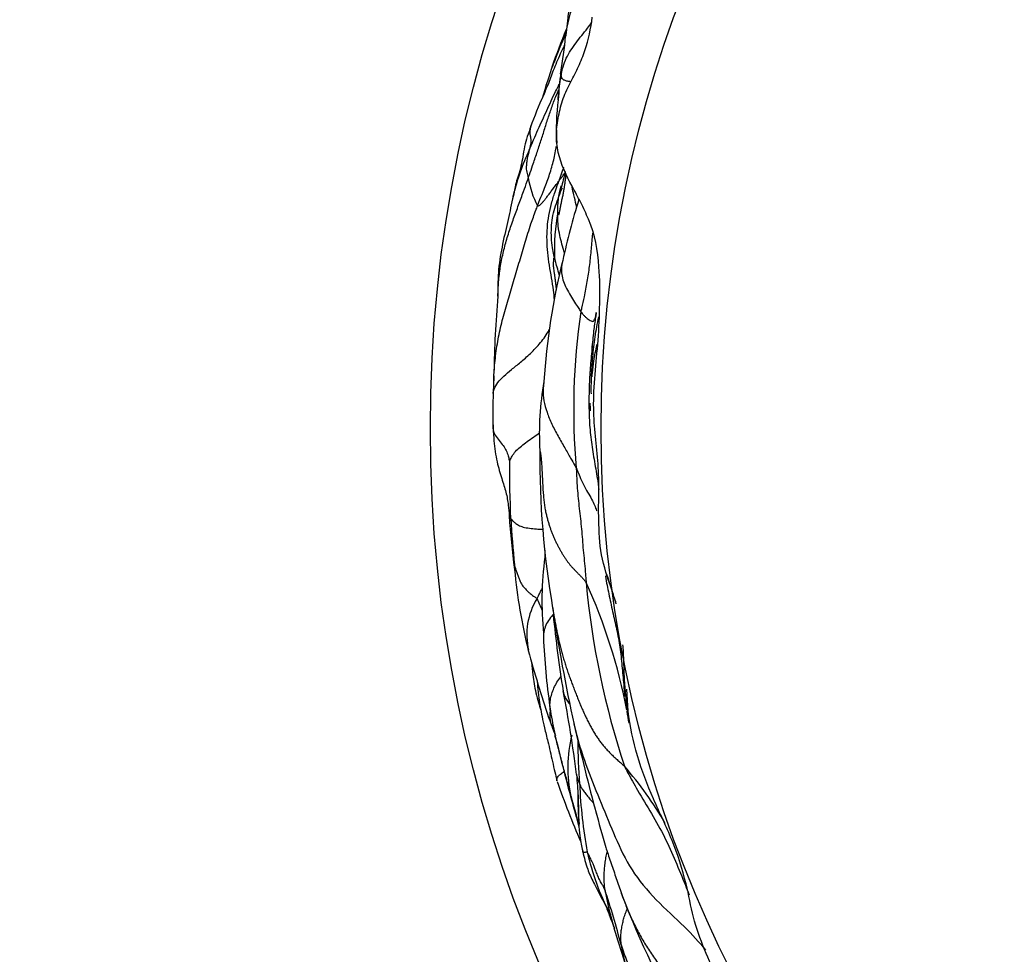
# Model space of a CAD drawing. Units: millimetres. Extents: x 0 to 835, y 0 to 1165.
# Drawn here: x 301 to 311, y 715 to 725 of the extents above; entities that cross this region are included whole.
import ezdxf
from ezdxf import colors
from ezdxf.entities.mleader import LeaderData, LeaderLine
from ezdxf.math import Vec2, Vec3

# ---------------------------------------------------------------- set-up
doc = ezdxf.new("R2010")
doc.units = ezdxf.units.MM
doc.layers.add('DV4_Défaut', color=7, linetype='Continuous')
doc.layers.add('Défaut', color=7, linetype='Continuous')

# ---------------------------------------------------------------- blocks, each defined once
blk = doc.blocks.new('_DOT')
at = {"color": 0}
blk.add_line((0, 0), (-1, 0), dxfattribs=at)
at = {"color": 0, "const_width": 0.333}
blk.add_lwpolyline([(-0.1665, 0, 1), (0.1665, 0, 1)], format="xyb", close=True, dxfattribs=at)
blk = doc.blocks.new('SE3')
at = {"layer": 'DV4_Défaut', "color": 7, "linetype": 'Continuous'}
for p, q in [((307.016, 721.096), (307.015, 721.083)), ((307.402, 717.605), (307.388, 717.832)), ((307.326, 715.756), (307.344, 715.705))]:
    blk.add_line(p, q, dxfattribs=at)
for radius in [14, 12.25]:
    blk.add_circle((319.374, 720.503), radius, dxfattribs=at)
for centre, radius, start, end in [((308.262, 724.318), 1.52, 144.2467, 172.1282), ((317.041, 720.478), 11.069, 158.1711, 160.3039), ((310.887, 722.69), 4.526, 155.6895, 160.0151), ((302.09, 724.971), 4.692, 349.9557, 354.5418), ((312.227, 722.264), 5.933, 160.5749, 164.1365), ((310.887, 722.69), 4.526, 160.0151, 160.41), ((313.296, 723.385), 6.63, 173.3503, 175.7795), ((312.739, 721.171), 6.787, 155.761, 158.7272), ((308.887, 723.581), 2.222, 172.4616, 183.9447), ((308.597, 722.321), 2.441, 154.8118, 166.5092), ((305.14, 724.228), 1.954, 322.693, 325.9247), ((307.311, 723.221), 0.945, 189.098, 207.4085), ((308.597, 722.321), 2.441, 166.5092, 166.9998), ((313.119, 720.874), 6.529, 162.3844, 168.0546), ((308.718, 722.34), 2.073, 169.4271, 182.2926), ((313.494, 720.536), 6.971, 165.9748, 176.3188), ((317.282, 720.906), 11.257, 175.1465, 179.1512), ((313.704, 720.7), 6.861, 171.6369, 185.0583), ((316.223, 720.758), 9.211, 176.2296, 176.47), ((317.282, 720.906), 11.257, 179.3119, 179.5563), ((305.159, 720.977), 0.867, 352.4417, 1.0695), ((309.692, 720.442), 3.201, 170.2547, 182.9388), ((309.81, 720.678), 3.796, 177.2222, 181.8925), ((292.354, 720.334), 14.665, 1.3703, 1.6756), ((315.6, 720.211), 9.105, 179.5815, 189.7843), ((314.137, 720.021), 7.952, 178.9441, 183.1728), ((315.625, 720.273), 9.467, 184.0272, 187.3665), ((321.071, 720.539), 14.904, 183.6879, 185.522), ((308.7, 719.252), 2.153, 179.8793, 181.7821), ((306.44, 719.084), 0.205, 174.2106, 186.3355), ((309.718, 718.739), 3.201, 172.0024, 186.0809), ((312.184, 719.641), 5.976, 185.5926, 193.6815), ((315.347, 719.689), 8.411, 185.2136, 198.3593), ((301.618, 716.498), 5.877, 10.9557, 24.3913), ((307.051, 718.392), 0.689, 147.8352, 193.6916), ((302.379, 716.901), 4.492, 22.6902, 24.4361), ((323.862, 721.207), 17.421, 188.3935, 192.3862), ((320.282, 719.976), 13.719, 185.7752, 189.0766), ((313.911, 718.685), 7.385, 182.8574, 188.4106), ((318.469, 721.539), 12.537, 195.3148, 198.5974), ((294.644, 715.439), 12.322, 7.0767, 11.1116), ((312.206, 719.04), 5.875, 194.0264, 194.187), ((312.256, 718.559), 5.731, 189.5902, 192.071), ((301.618, 716.498), 5.877, 9.65, 10.8543), ((311.991, 719.622), 5.792, 201.0642, 201.4078), ((311.179, 719.081), 4.842, 198.5405, 199.6122), ((334.39, 723.861), 28.275, 193.0499, 194.9984), ((311.25, 719.145), 4.931, 200.0373, 201.2847), ((324.396, 721.539), 18.23, 193.2924, 195.5834), ((308.154, 717.025), 1.371, 165.8661, 192.4422), ((312.22, 717.312), 5.335, 180.0634, 184.8787), ((304.509, 714.561), 3.781, 30.0454, 40.9655), ((313.867, 719.332), 7.597, 198.7867, 203.7986), ((311.766, 717.042), 4.865, 182.1614, 190.4274), ((304.233, 715.861), 2.724, 12.2796, 18.5892), ((310.921, 717.728), 4.225, 193.6734, 194.8974), ((309.417, 716.727), 2.532, 179.2374, 186.3818), ((303.409, 715.556), 3.595, 13.8235, 17.5693), ((328.031, 722.142), 21.687, 194.8387, 195.8829), ((309.688, 716.791), 2.779, 193.1038, 206.8481), ((297.894, 712.734), 9.755, 14.7097, 18.1671), ((309.773, 716.203), 2.645, 189.2977, 198.1823), ((316.542, 719.265), 9.863, 201.155, 209.8045), ((247.767, 696.633), 62.376, 17.15685, 17.48886), ((309.726, 715.954), 2.509, 197.2261, 209.4462), ((308.8, 715.433), 1.487, 188.5574, 195.5794)]:
    blk.add_arc(centre, radius, start, end, dxfattribs=at)
for points, knots in [([(306.822, 724.906), (306.819, 724.895), (306.814, 724.876), (306.802, 724.836), (306.79, 724.781), (306.783, 724.715), (306.775, 724.645), (306.769, 724.585), (306.764, 724.547), (306.761, 724.525)], [0, 0, 0, 0, 0.088153, 0.174526, 0.30752, 0.53535, 0.698136, 0.85162, 1, 1, 1, 1]), ([(306.714, 724.118), (306.716, 724.126), (306.721, 724.157), (306.734, 724.22), (306.765, 724.301), (306.813, 724.381), (306.868, 724.458), (306.925, 724.532), (306.981, 724.601), (307.016, 724.647), (307.03, 724.668)], [0, 0, 0, 0, 0.036714, 0.146856, 0.293711, 0.440567, 0.587422, 0.734278, 0.881133, 1, 1, 1, 1]), ([(306.815, 724.058), (306.84, 724.11), (306.868, 724.162), (306.918, 724.268), (306.939, 724.323), (306.995, 724.489), (307.018, 724.604), (307.034, 724.719)], [0, 0, 0, 0, 0.25, 0.25, 0.5, 0.5, 1, 1, 1, 1]), ([(306.558, 723.975), (306.563, 723.986), (306.577, 724.019), (306.601, 724.08), (306.629, 724.157), (306.661, 724.238), (306.699, 724.326), (306.73, 724.39), (306.748, 724.426), (306.752, 724.434)], [0, 0, 0, 0, 0.094335, 0.265733, 0.437131, 0.608529, 0.779927, 0.951324, 1, 1, 1, 1]), ([(306.714, 724.118), (306.714, 724.119), (306.713, 724.124), (306.71, 724.133), (306.709, 724.142), (306.71, 724.148), (306.71, 724.15)], [0, 0, 0, 0, 0.106094, 0.424378, 0.848755, 1, 1, 1, 1]), ([(306.388, 723.36), (306.392, 723.369), (306.407, 723.403), (306.436, 723.472), (306.477, 723.566), (306.522, 723.665), (306.568, 723.763), (306.612, 723.861), (306.654, 723.951), (306.683, 724.009), (306.696, 724.035)], [0, 0, 0, 0, 0.036702, 0.146807, 0.293614, 0.440421, 0.587227, 0.734034, 0.880841, 1, 1, 1, 1]), ([(306.995, 722.648), (306.97, 722.706), (306.944, 722.764), (306.887, 722.876), (306.857, 722.931), (306.767, 723.098), (306.713, 723.211), (306.672, 723.394), (306.665, 723.458), (306.667, 723.583), (306.676, 723.645), (306.7, 723.767), (306.715, 723.829), (306.758, 723.946), (306.787, 724.002), (306.815, 724.058)], [0, 0, 0, 0, 0.125, 0.125, 0.25, 0.25, 0.5, 0.5, 0.625, 0.625, 0.75, 0.75, 0.875, 0.875, 1, 1, 1, 1]), ([(306.685, 723.892), (306.687, 723.924), (306.693, 723.989), (306.705, 724.064), (306.712, 724.107), (306.714, 724.118)], [0, 0, 0, 0, 0.417649, 0.854412, 1, 1, 1, 1]), ([(306.815, 724.058), (306.814, 724.058), (306.81, 724.058), (306.801, 724.059), (306.787, 724.061), (306.771, 724.064), (306.756, 724.07), (306.743, 724.075), (306.735, 724.08), (306.726, 724.086), (306.722, 724.092), (306.72, 724.1), (306.718, 724.108), (306.716, 724.114), (306.715, 724.118), (306.714, 724.118)], [0, 0, 0, 0, 0.019593, 0.087993, 0.179194, 0.270395, 0.361595, 0.452796, 0.543997, 0.635197, 0.726398, 0.817599, 0.908799, 0.9772, 1, 1, 1, 1]), ([(306.378, 723.072), (306.382, 723.083), (306.397, 723.125), (306.426, 723.211), (306.466, 723.328), (306.508, 723.453), (306.547, 723.577), (306.585, 723.7), (306.626, 723.82), (306.661, 723.91), (306.683, 723.959), (306.688, 723.971)], [0, 0, 0, 0, 0.034277, 0.137108, 0.274216, 0.411325, 0.548433, 0.685541, 0.822649, 0.959757, 1, 1, 1, 1]), ([(306.415, 723.633), (306.387, 723.553), (306.335, 723.41), (306.313, 723.2), (306.248, 723.024), (306.235, 722.94), (306.225, 722.89)], [0, 0, 0, 0, 0.207083, 0.44026, 0.703073, 1, 1, 1, 1]), ([(306.415, 723.634), (306.41, 723.621), (306.401, 723.596), (306.393, 723.559), (306.394, 723.521), (306.402, 723.482), (306.405, 723.447), (306.402, 723.416), (306.396, 723.39), (306.391, 723.372), (306.389, 723.362), (306.388, 723.36)], [0, 0, 0, 0, 0.125, 0.25, 0.375, 0.5, 0.625, 0.75, 0.875, 0.96875, 1, 1, 1, 1]), ([(306.388, 723.36), (306.388, 723.358), (306.386, 723.35), (306.382, 723.333), (306.377, 723.311), (306.371, 723.287), (306.365, 723.263), (306.361, 723.238), (306.36, 723.212), (306.357, 723.188), (306.356, 723.161), (306.363, 723.132), (306.37, 723.105), (306.375, 723.084), (306.378, 723.074), (306.378, 723.072)], [0, 0, 0, 0, 0.022727, 0.090909, 0.181818, 0.272727, 0.363636, 0.454545, 0.545455, 0.636364, 0.727273, 0.818182, 0.909091, 0.977273, 1, 1, 1, 1]), ([(306.472, 722.786), (306.477, 722.798), (306.496, 722.846), (306.534, 722.942), (306.586, 723.073), (306.631, 723.219), (306.654, 723.326), (306.664, 723.384), (306.665, 723.393)], [0, 0, 0, 0, 0.059924, 0.239697, 0.479395, 0.719092, 0.95879, 1, 1, 1, 1]), ([(306.694, 723.043), (306.697, 723.053), (306.711, 723.089), (306.727, 723.135), (306.739, 723.172), (306.741, 723.181)], [0, 0, 0, 0, 0.200557, 0.80223, 1, 1, 1, 1]), ([(306.756, 723.136), (306.75, 723.107), (306.737, 723.053), (306.715, 722.967), (306.713, 722.973), (306.715, 722.985), (306.715, 722.988), (306.715, 722.99)], [0, 0, 0, 0, 0.218297, 0.426384, 0.649411, 0.825823, 1, 1, 1, 1]), ([(306.067, 721.885), (306.068, 721.901), (306.071, 721.966), (306.079, 722.08), (306.102, 722.227), (306.136, 722.371), (306.178, 722.515), (306.227, 722.655), (306.279, 722.795), (306.325, 722.922), (306.358, 723.014), (306.374, 723.06), (306.378, 723.072)], [0, 0, 0, 0, 0.0407785, 0.1606812, 0.2805839, 0.4004866, 0.5203893, 0.6402919, 0.7601946, 0.8800973, 0.9700243, 1, 1, 1, 1]), ([(306.472, 722.786), (306.473, 722.786), (306.477, 722.786), (306.484, 722.787), (306.494, 722.792), (306.509, 722.804), (306.524, 722.82), (306.541, 722.841), (306.561, 722.868), (306.585, 722.898), (306.61, 722.931), (306.636, 722.966), (306.662, 723), (306.682, 723.027), (306.692, 723.04), (306.694, 723.043)], [0, 0, 0, 0, 0.022727, 0.090909, 0.181818, 0.272727, 0.363636, 0.454545, 0.545455, 0.636364, 0.727273, 0.818182, 0.909091, 0.977273, 1, 1, 1, 1]), ([(306.647, 721.822), (306.644, 721.855), (306.635, 721.929), (306.617, 722.048), (306.593, 722.176), (306.576, 722.306), (306.568, 722.435), (306.571, 722.563), (306.587, 722.688), (306.615, 722.811), (306.648, 722.919), (306.676, 722.995), (306.691, 723.034), (306.694, 723.043)], [0, 0, 0, 0, 0.079941, 0.18217, 0.284399, 0.386627, 0.488856, 0.591085, 0.693314, 0.795542, 0.897771, 0.974443, 1, 1, 1, 1]), ([(306.68, 722.721), (306.68, 722.722), (306.681, 722.721), (306.682, 722.719), (306.682, 722.717), (306.683, 722.715), (306.684, 722.713), (306.685, 722.711), (306.686, 722.709), (306.686, 722.706), (306.687, 722.704), (306.688, 722.701), (306.689, 722.699), (306.691, 722.697), (306.693, 722.698), (306.695, 722.702), (306.697, 722.71), (306.699, 722.722), (306.702, 722.739), (306.705, 722.757), (306.708, 722.777), (306.712, 722.797), (306.717, 722.817), (306.721, 722.837), (306.725, 722.857), (306.73, 722.876), (306.734, 722.896), (306.738, 722.916), (306.742, 722.935), (306.745, 722.955), (306.749, 722.975), (306.752, 722.996), (306.755, 723.017), (306.757, 723.038), (306.76, 723.06), (306.762, 723.081), (306.764, 723.099), (306.765, 723.111), (306.765, 723.114)], [0, 0, 0, 0, 0.0281357, 0.0562713, 0.084407, 0.1125426, 0.1406783, 0.168814, 0.1969496, 0.2250853, 0.2532209, 0.2813566, 0.3094923, 0.3376279, 0.3657636, 0.3938993, 0.4220349, 0.4501706, 0.4783062, 0.5064419, 0.5345776, 0.5627132, 0.5908489, 0.6189845, 0.6471202, 0.6752559, 0.7033915, 0.7315272, 0.7596628, 0.7877985, 0.8159342, 0.8440698, 0.8722055, 0.9003412, 0.9284768, 0.9566125, 0.9847481, 1, 1, 1, 1]), ([(306.646, 722.257), (306.645, 722.263), (306.637, 722.297), (306.622, 722.365), (306.613, 722.459), (306.614, 722.562), (306.623, 722.664), (306.649, 722.762), (306.682, 722.857), (306.708, 722.927), (306.724, 722.964), (306.727, 722.97)], [0, 0, 0, 0, 0.034666, 0.138663, 0.277326, 0.415989, 0.554652, 0.693315, 0.831977, 0.97064, 1, 1, 1, 1]), ([(306.68, 722.721), (306.68, 722.726), (306.68, 722.75), (306.682, 722.799), (306.687, 722.865), (306.697, 722.931), (306.709, 722.972), (306.715, 722.99)], [0, 0, 0, 0, 0.0671612, 0.2686448, 0.5372896, 0.8059344, 1, 1, 1, 1]), ([(306.715, 722.99), (306.711, 722.979), (306.706, 722.962), (306.701, 722.936), (306.702, 722.918), (306.701, 722.912), (306.701, 722.912)], [0, 0, 0, 0, 0.255074, 0.488173, 0.809709, 1, 1, 1, 1]), ([(306.874, 722.771), (306.873, 722.779), (306.863, 722.821), (306.846, 722.89), (306.833, 722.95), (306.827, 722.977)], [0, 0, 0, 0, 0.1121561, 0.6083285, 1, 1, 1, 1]), ([(306.225, 722.89), (306.205, 722.802), (306.174, 722.659), (306.115, 722.405), (306.067, 722.144), (306.066, 721.963), (306.066, 721.859)], [0, 0, 0, 0, 0.27982, 0.537717, 0.777202, 1, 1, 1, 1]), ([(306.026, 720.983), (306.025, 721.014), (306.027, 721.112), (306.045, 721.274), (306.076, 721.467), (306.122, 721.656), (306.177, 721.844), (306.233, 722.032), (306.29, 722.221), (306.344, 722.412), (306.399, 722.585), (306.444, 722.709), (306.467, 722.771), (306.472, 722.786)], [0, 0, 0, 0, 0.049363, 0.15499, 0.260616, 0.366242, 0.471868, 0.577495, 0.683121, 0.788747, 0.894374, 0.973593, 1, 1, 1, 1]), ([(306.749, 722.303), (306.744, 722.318), (306.731, 722.363), (306.711, 722.438), (306.69, 722.528), (306.681, 722.616), (306.68, 722.68), (306.68, 722.712), (306.68, 722.721)], [0, 0, 0, 0, 0.114562, 0.335922, 0.557281, 0.778641, 0.94466, 1, 1, 1, 1]), ([(307.036, 722.507), (307.035, 722.499), (307.03, 722.438), (307.019, 722.324), (307.004, 722.164), (306.98, 722.008), (306.952, 721.867), (306.93, 721.763), (306.918, 721.711), (306.916, 721.698)], [0, 0, 0, 0, 0.030544, 0.224435, 0.418326, 0.612218, 0.806109, 0.951527, 1, 1, 1, 1]), ([(306.666, 721.92), (306.666, 721.932), (306.664, 721.955), (306.66, 721.991), (306.656, 722.027), (306.651, 722.062), (306.646, 722.096), (306.642, 722.127), (306.639, 722.154), (306.636, 722.175), (306.635, 722.189), (306.635, 722.198), (306.636, 722.204), (306.637, 722.208), (306.637, 722.211), (306.638, 722.214), (306.639, 722.217), (306.639, 722.221), (306.639, 722.224), (306.64, 722.228), (306.64, 722.232), (306.64, 722.236), (306.64, 722.239), (306.64, 722.242), (306.64, 722.244), (306.64, 722.246), (306.641, 722.247), (306.641, 722.248), (306.641, 722.248), (306.642, 722.249), (306.642, 722.25), (306.642, 722.25), (306.643, 722.251), (306.643, 722.252), (306.644, 722.253), (306.644, 722.254), (306.645, 722.254), (306.646, 722.255), (306.646, 722.256), (306.646, 722.257)], [0, 0, 0, 0, 0.026499, 0.05354, 0.080582, 0.107624, 0.134665, 0.161707, 0.188749, 0.215791, 0.242832, 0.269874, 0.296916, 0.323957, 0.350999, 0.378041, 0.405082, 0.432124, 0.459166, 0.486208, 0.513249, 0.540291, 0.567333, 0.594374, 0.621416, 0.648458, 0.6755, 0.702541, 0.729583, 0.756625, 0.783666, 0.810708, 0.83775, 0.864791, 0.891833, 0.918875, 0.945917, 0.972958, 1, 1, 1, 1]), ([(306.697, 722.072), (306.695, 722.079), (306.685, 722.115), (306.67, 722.169), (306.656, 722.222), (306.648, 722.248), (306.646, 722.257)], [0, 0, 0, 0, 0.11703, 0.558515, 0.889629, 1, 1, 1, 1]), ([(306.728, 722.215), (306.724, 722.199), (306.717, 722.16), (306.717, 722.098), (306.73, 722.029), (306.758, 721.958), (306.799, 721.884), (306.843, 721.812), (306.878, 721.757), (306.902, 721.72), (306.913, 721.702), (306.916, 721.698)], [0, 0, 0, 0, 0.0961507, 0.225272, 0.3543934, 0.4835147, 0.612636, 0.7417573, 0.8708787, 0.9677197, 1, 1, 1, 1]), ([(307.093, 721.407), (307.103, 721.532), (307.108, 721.658), (307.112, 721.909), (307.112, 722.034), (307.102, 722.16)], [0, 0, 0, 0, 0.5, 0.5, 1, 1, 1, 1]), ([(306.916, 721.698), (306.918, 721.696), (306.925, 721.687), (306.941, 721.669), (306.96, 721.649), (306.982, 721.63), (307.003, 721.615), (307.022, 721.605), (307.036, 721.6), (307.047, 721.603), (307.054, 721.614), (307.062, 721.631), (307.068, 721.654), (307.072, 721.676), (307.075, 721.687), (307.075, 721.691)], [0, 0, 0, 0, 0.022727, 0.090909, 0.181818, 0.272727, 0.363636, 0.454545, 0.545455, 0.636364, 0.727273, 0.818182, 0.909091, 0.977273, 1, 1, 1, 1]), ([(307.075, 721.691), (307.073, 721.675), (307.062, 721.613), (307.044, 721.489), (307.03, 721.316), (307.012, 721.126), (307.001, 720.932), (306.998, 720.736), (307.004, 720.538), (307.027, 720.338), (307.06, 720.139), (307.087, 719.985), (307.098, 719.898), (307.1, 719.879)], [0, 0, 0, 0, 0.026924, 0.107694, 0.215388, 0.323083, 0.430777, 0.538471, 0.646165, 0.753859, 0.861554, 0.969248, 1, 1, 1, 1]), ([(307.024, 720.859), (307.023, 720.916), (307.025, 721.041), (307.038, 721.235), (307.059, 721.442), (307.087, 721.579), (307.101, 721.647), (307.101, 721.648)], [0, 0, 0, 0, 0.217511, 0.477904, 0.738298, 0.998692, 1, 1, 1, 1]), ([(306.018, 720.862), (306.02, 720.877), (306.028, 720.916), (306.064, 720.975), (306.125, 721.039), (306.205, 721.108), (306.296, 721.179), (306.4, 721.27), (306.505, 721.38), (306.568, 721.469), (306.595, 721.519), (306.595, 721.521)], [0, 0, 0, 0, 0.080478, 0.211301, 0.342125, 0.472948, 0.603772, 0.734595, 0.865419, 0.996243, 1, 1, 1, 1]), ([(307.035, 721.075), (307.038, 721.115), (307.051, 721.211), (307.07, 721.309), (307.083, 721.366), (307.084, 721.368)], [0, 0, 0, 0, 0.406665, 0.981861, 1, 1, 1, 1]), ([(306.536, 720.972), (306.533, 720.948), (306.53, 720.897), (306.531, 720.788), (306.568, 720.67), (306.616, 720.55), (306.682, 720.424), (306.753, 720.303), (306.807, 720.206), (306.846, 720.139), (306.865, 720.105), (306.87, 720.095)], [0, 0, 0, 0, 0.11425, 0.240786, 0.367321, 0.493857, 0.620393, 0.746929, 0.873464, 0.968366, 1, 1, 1, 1]), ([(307.1, 719.57), (307.097, 719.665), (307.1, 719.76), (307.102, 719.95), (307.099, 720.045), (307.081, 720.329), (307.051, 720.518), (307.048, 720.708)], [0, 0, 0, 0, 0.25, 0.25, 0.5, 0.5, 1, 1, 1, 1]), ([(306.016, 720.553), (306.015, 720.548), (306.014, 720.529), (306.012, 720.489), (306.036, 720.434), (306.079, 720.38), (306.123, 720.327), (306.154, 720.276), (306.17, 720.228), (306.18, 720.189), (306.185, 720.169), (306.186, 720.167)], [0, 0, 0, 0, 0.050637, 0.18626, 0.321884, 0.457507, 0.59313, 0.728753, 0.864377, 0.966094, 1, 1, 1, 1]), ([(306.016, 720.553), (306.016, 720.552), (306.016, 720.552), (306.016, 720.551), (306.016, 720.549), (306.016, 720.548), (306.016, 720.539), (306.017, 720.53), (306.017, 720.511), (306.018, 720.484), (306.021, 720.438), (306.03, 720.322), (306.052, 720.169), (306.106, 719.985), (306.155, 719.841), (306.175, 719.704), (306.18, 719.644), (306.182, 719.608)], [0, 0, 0, 0, 0.000643, 0.001217, 0.001774, 0.002356, 0.003691, 0.015516, 0.025492, 0.043188, 0.074388, 0.128732, 0.307319, 0.461883, 0.615994, 0.79637, 1, 1, 1, 1]), ([(306.186, 720.167), (306.187, 720.169), (306.196, 720.188), (306.215, 720.224), (306.244, 720.27), (306.293, 720.312), (306.349, 720.357), (306.412, 720.403), (306.461, 720.436), (306.487, 720.454), (306.49, 720.456)], [0, 0, 0, 0, 0.040855, 0.163421, 0.326843, 0.490264, 0.653686, 0.817107, 0.980528, 1, 1, 1, 1]), ([(306.496, 720.276), (306.497, 720.273), (306.5, 720.264), (306.504, 720.242), (306.509, 720.203), (306.513, 720.151), (306.517, 720.09), (306.52, 720.024), (306.524, 719.955), (306.527, 719.887), (306.532, 719.823), (306.538, 719.764), (306.545, 719.71), (306.553, 719.661), (306.563, 719.617), (306.573, 719.576), (306.584, 719.539), (306.595, 719.503), (306.607, 719.469), (306.62, 719.436), (306.633, 719.403), (306.647, 719.371), (306.661, 719.34), (306.677, 719.308), (306.693, 719.278), (306.709, 719.248), (306.726, 719.219), (306.744, 719.191), (306.762, 719.163), (306.781, 719.137), (306.8, 719.112), (306.82, 719.088), (306.841, 719.065), (306.863, 719.042), (306.885, 719.02), (306.907, 718.998), (306.929, 718.975), (306.95, 718.951), (306.964, 718.935), (306.971, 718.925)], [0, 0, 0, 0, 0.016228, 0.043555, 0.070882, 0.098209, 0.125536, 0.152863, 0.18019, 0.207517, 0.234844, 0.262171, 0.289498, 0.316825, 0.344152, 0.371479, 0.398806, 0.426133, 0.45346, 0.480787, 0.508114, 0.535441, 0.562768, 0.590095, 0.617422, 0.644749, 0.672076, 0.699403, 0.72673, 0.754057, 0.781384, 0.808711, 0.836038, 0.863365, 0.890692, 0.918019, 0.945346, 0.972673, 1, 1, 1, 1]), ([(306.87, 720.095), (306.87, 720.087), (306.871, 720.054), (306.874, 719.987), (306.879, 719.891), (306.889, 719.787), (306.9, 719.683), (306.912, 719.578), (306.923, 719.473), (306.932, 719.365), (306.94, 719.256), (306.952, 719.146), (306.961, 719.044), (306.967, 718.971), (306.97, 718.934), (306.971, 718.925)], [0, 0, 0, 0, 0.022727, 0.090909, 0.181818, 0.272727, 0.363636, 0.454545, 0.545455, 0.636364, 0.727273, 0.818182, 0.909091, 0.977273, 1, 1, 1, 1]), ([(306.87, 720.095), (306.873, 720.089), (306.884, 720.061), (306.907, 720.005), (306.945, 719.926), (306.986, 719.848), (307.029, 719.778), (307.058, 719.715), (307.072, 719.677), (307.079, 719.66), (307.08, 719.659)], [0, 0, 0, 0, 0.041233, 0.164932, 0.329864, 0.494796, 0.659728, 0.82466, 0.989592, 1, 1, 1, 1]), ([(306.182, 719.606), (306.182, 719.604), (306.183, 719.599), (306.187, 719.591), (306.193, 719.585), (306.196, 719.582), (306.197, 719.581)], [0, 0, 0, 0, 0.293492, 0.646746, 0.911687, 1, 1, 1, 1]), ([(306.197, 719.581), (306.199, 719.579), (306.205, 719.571), (306.217, 719.556), (306.241, 719.535), (306.276, 719.511), (306.323, 719.491), (306.387, 719.481), (306.456, 719.472), (306.504, 719.472), (306.526, 719.472)], [0, 0, 0, 0, 0.0366502, 0.1466007, 0.2932013, 0.439802, 0.5864026, 0.7330033, 0.879604, 1, 1, 1, 1]), ([(307.28, 718.706), (307.265, 718.757), (307.248, 718.807), (307.191, 718.973), (307.153, 719.089), (307.106, 719.325), (307.103, 719.447), (307.1, 719.57)], [0, 0, 0, 0, 0.180512, 0.180512, 0.590256, 0.590256, 1, 1, 1, 1]), ([(306.236, 719.105), (306.236, 719.103), (306.239, 719.091), (306.246, 719.068), (306.258, 719.036), (306.269, 718.998), (306.283, 718.962), (306.298, 718.927), (306.315, 718.895), (306.342, 718.865), (306.371, 718.836), (306.398, 718.81), (306.427, 718.788), (306.452, 718.771), (306.465, 718.762), (306.468, 718.759)], [0, 0, 0, 0, 0.022727, 0.090909, 0.181818, 0.272727, 0.363636, 0.454545, 0.545455, 0.636364, 0.727273, 0.818182, 0.909091, 0.977273, 1, 1, 1, 1]), ([(307.169, 718.994), (307.169, 718.991), (307.178, 718.929), (307.203, 718.807), (307.241, 718.626), (307.284, 718.445), (307.319, 718.261), (307.338, 718.072), (307.353, 717.903), (307.364, 717.796), (307.369, 717.754)], [0, 0, 0, 0, 0.00596, 0.155696, 0.305431, 0.455166, 0.604901, 0.754636, 0.904371, 1, 1, 1, 1]), ([(307.188, 718.985), (307.209, 718.92), (307.238, 718.831), (307.266, 718.741), (307.276, 718.708)], [0, 0, 0, 0, 0.621553, 1, 1, 1, 1]), ([(306.468, 718.759), (306.471, 718.764), (306.481, 718.785), (306.498, 718.819), (306.513, 718.847), (306.52, 718.86)], [0, 0, 0, 0, 0.153251, 0.613004, 1, 1, 1, 1]), ([(306.634, 718.596), (306.624, 718.586), (306.598, 718.555), (306.562, 718.503), (306.543, 718.447), (306.537, 718.413), (306.535, 718.4)], [0, 0, 0, 0, 0.170218, 0.491023, 0.811829, 1, 1, 1, 1]), ([(306.63, 718.65), (306.631, 718.645), (306.634, 718.622), (306.641, 718.581), (306.651, 718.527), (306.661, 718.473), (306.672, 718.42), (306.683, 718.367), (306.695, 718.314), (306.708, 718.261), (306.721, 718.208), (306.736, 718.156), (306.751, 718.105), (306.767, 718.053), (306.784, 718.002), (306.802, 717.952), (306.821, 717.902), (306.84, 717.852), (306.859, 717.803), (306.877, 717.755), (306.896, 717.707), (306.916, 717.66), (306.935, 717.614), (306.956, 717.569), (306.977, 717.525), (306.999, 717.482), (307.021, 717.44), (307.044, 717.399), (307.068, 717.36), (307.093, 717.323), (307.118, 717.288), (307.145, 717.254), (307.173, 717.222), (307.202, 717.19), (307.232, 717.16), (307.263, 717.13), (307.296, 717.101), (307.33, 717.071), (307.353, 717.051), (307.364, 717.04)], [0, 0, 0, 0, 0.007125, 0.034705, 0.062285, 0.089864, 0.117444, 0.145024, 0.172604, 0.200184, 0.227764, 0.255344, 0.282923, 0.310503, 0.338083, 0.365663, 0.393243, 0.420823, 0.448403, 0.475983, 0.503562, 0.531142, 0.558722, 0.586302, 0.613882, 0.641462, 0.669042, 0.696621, 0.724201, 0.751781, 0.779361, 0.806941, 0.834521, 0.862101, 0.889681, 0.91726, 0.94484, 0.97242, 1, 1, 1, 1]), ([(306.535, 718.4), (306.534, 718.392), (306.533, 718.366), (306.534, 718.336), (306.535, 718.315), (306.535, 718.312)], [0, 0, 0, 0, 0.292507, 0.823127, 1, 1, 1, 1]), ([(307.345, 718.286), (307.347, 718.262), (307.353, 718.16), (307.357, 717.991), (307.368, 717.819), (307.381, 717.703), (307.388, 717.648), (307.392, 717.618)], [0, 0, 0, 0, 0.129782, 0.51081, 0.74267, 0.885382, 1, 1, 1, 1]), ([(306.411, 718.108), (306.415, 718.064), (306.425, 717.959), (306.448, 717.821), (306.481, 717.699), (306.498, 717.644), (306.506, 717.616)], [0, 0, 0, 0, 0.264851, 0.632017, 0.838608, 1, 1, 1, 1]), ([(306.468, 717.919), (306.47, 717.898), (306.475, 717.84), (306.486, 717.748), (306.501, 717.645), (306.519, 717.544), (306.546, 717.426), (306.584, 717.271), (306.618, 717.123), (306.649, 716.985), (306.664, 716.925), (306.672, 716.892)], [0, 0, 0, 0, 0.061892, 0.171619, 0.259847, 0.354586, 0.463494, 0.600267, 0.803247, 0.90944, 1, 1, 1, 1]), ([(306.605, 717.606), (306.602, 717.622), (306.599, 717.66), (306.602, 717.72), (306.618, 717.783), (306.64, 717.842), (306.67, 717.901), (306.698, 717.942), (306.713, 717.96), (306.713, 717.961)], [0, 0, 0, 0, 0.139336, 0.310234, 0.481132, 0.65203, 0.822927, 0.993825, 1, 1, 1, 1]), ([(306.734, 717.817), (306.736, 717.804), (306.741, 717.777), (306.758, 717.737), (306.781, 717.705), (306.795, 717.686), (306.799, 717.681)], [0, 0, 0, 0, 0.27344, 0.578802, 0.884163, 1, 1, 1, 1]), ([(306.618, 717.456), (306.617, 717.46), (306.613, 717.474), (306.605, 717.504), (306.601, 717.547), (306.602, 717.581), (306.604, 717.599), (306.604, 717.601)], [0, 0, 0, 0, 0.079851, 0.319405, 0.63881, 0.958214, 1, 1, 1, 1]), ([(307.392, 717.618), (307.393, 717.616), (307.394, 717.606), (307.4, 717.593), (307.397, 717.591), (307.398, 717.591), (307.398, 717.592)], [0, 0, 0, 0, 0.128696, 0.459196, 0.789696, 1, 1, 1, 1]), ([(307.393, 717.593), (307.396, 717.573), (307.402, 717.536), (307.409, 717.5), (307.412, 717.483)], [0, 0, 0, 0, 0.5483977, 1, 1, 1, 1]), ([(307.995, 715.834), (307.957, 715.986), (307.911, 716.135), (307.792, 716.424), (307.723, 716.564), (307.598, 716.851), (307.542, 716.998), (307.452, 717.297), (307.421, 717.45), (307.402, 717.605)], [0, 0, 0, 0, 0.25, 0.25, 0.5, 0.5, 0.75, 0.75, 1, 1, 1, 1]), ([(306.848, 717.463), (306.855, 717.435), (306.891, 717.283), (306.981, 717.01), (307.126, 716.66), (307.267, 716.313), (307.425, 715.974), (307.681, 715.666), (307.98, 715.402), (308.132, 715.235), (308.193, 715.155)], [0, 0, 0, 0, 0.031472, 0.171523, 0.311575, 0.451626, 0.591677, 0.731728, 0.871779, 1, 1, 1, 1]), ([(306.815, 716.729), (306.814, 716.734), (306.809, 716.757), (306.798, 716.803), (306.783, 716.865), (306.763, 716.934), (306.742, 717.008), (306.724, 717.082), (306.704, 717.156), (306.685, 717.231), (306.668, 717.294), (306.658, 717.333), (306.655, 717.347)], [0, 0, 0, 0, 0.029174, 0.116695, 0.233389, 0.350084, 0.466778, 0.583473, 0.700167, 0.816862, 0.933556, 1, 1, 1, 1]), ([(306.672, 716.892), (306.672, 716.894), (306.671, 716.9), (306.672, 716.911), (306.678, 716.927), (306.687, 716.942), (306.701, 716.953), (306.717, 716.967), (306.731, 716.978), (306.741, 716.984), (306.743, 716.985)], [0, 0, 0, 0, 0.065615, 0.214896, 0.364177, 0.513457, 0.662738, 0.812019, 0.961299, 1, 1, 1, 1]), ([(307.364, 717.04), (307.374, 717.019), (307.418, 716.937), (307.508, 716.774), (307.643, 716.555), (307.779, 716.314), (307.886, 716.066), (307.969, 715.871), (308.013, 715.756), (308.025, 715.724)], [0, 0, 0, 0, 0.0463477, 0.1853907, 0.3707815, 0.5561722, 0.7415629, 0.9269536, 1, 1, 1, 1]), ([(306.872, 716.958), (306.872, 716.953), (306.875, 716.939), (306.881, 716.916), (306.89, 716.89), (306.899, 716.87), (306.903, 716.861), (306.904, 716.858)], [0, 0, 0, 0, 0.166, 0.444, 0.722, 0.9305, 1, 1, 1, 1]), ([(306.872, 716.957), (306.879, 716.873), (306.889, 716.756), (306.891, 716.628), (306.891, 716.579), (306.891, 716.545), (306.892, 716.502), (306.895, 716.429), (306.905, 716.34), (306.92, 716.244), (306.93, 716.196), (306.936, 716.17)], [0, 0, 0, 0, 0.326545, 0.560315, 0.605015, 0.64717, 0.690243, 0.737384, 0.851855, 0.930651, 1, 1, 1, 1]), ([(306.904, 716.858), (306.906, 716.855), (306.911, 716.844), (306.922, 716.821), (306.942, 716.789), (306.97, 716.752), (307.002, 716.714), (307.026, 716.685), (307.04, 716.669), (307.043, 716.667)], [0, 0, 0, 0, 0.048071, 0.192283, 0.384566, 0.576849, 0.769132, 0.961415, 1, 1, 1, 1]), ([(306.981, 716.161), (306.98, 716.162), (306.977, 716.161), (306.97, 716.16), (306.961, 716.158), (306.951, 716.155), (306.943, 716.155), (306.939, 716.155), (306.937, 716.163), (306.936, 716.169), (306.936, 716.17)], [0, 0, 0, 0, 0.041136, 0.164545, 0.32909, 0.493635, 0.658179, 0.822724, 0.987269, 1, 1, 1, 1]), ([(306.936, 716.169), (306.944, 716.134), (306.958, 716.076), (306.99, 715.969), (307.048, 715.844), (307.13, 715.686), (307.188, 715.581), (307.223, 715.518)], [0, 0, 0, 0, 0.138323, 0.275189, 0.491385, 0.742025, 1, 1, 1, 1]), ([(307.163, 715.776), (307.161, 715.78), (307.153, 715.796), (307.138, 715.826), (307.112, 715.867), (307.091, 715.914), (307.073, 715.959), (307.055, 716.005), (307.041, 716.04), (307.029, 716.066), (307.018, 716.091), (307.007, 716.115), (306.996, 716.137), (306.987, 716.152), (306.982, 716.16), (306.981, 716.161)], [0, 0, 0, 0, 0.022727, 0.090909, 0.181818, 0.272727, 0.363636, 0.454545, 0.545455, 0.636364, 0.727273, 0.818182, 0.909091, 0.977273, 1, 1, 1, 1]), ([(307.163, 715.776), (307.162, 715.781), (307.16, 715.801), (307.157, 715.84), (307.155, 715.894), (307.156, 715.954), (307.161, 716.013), (307.169, 716.073), (307.177, 716.122), (307.184, 716.152), (307.186, 716.161)], [0, 0, 0, 0, 0.038549, 0.1541959, 0.3083918, 0.4625876, 0.6167835, 0.7709794, 0.9251753, 1, 1, 1, 1]), ([(307.172, 716.207), (307.177, 716.189), (307.195, 716.139), (307.221, 716.063), (307.247, 715.986), (307.273, 715.91), (307.299, 715.833), (307.325, 715.758), (307.344, 715.703), (307.355, 715.674), (307.357, 715.669)], [0, 0, 0, 0, 0.138428, 0.276856, 0.415283, 0.553711, 0.692139, 0.830567, 0.968995, 1, 1, 1, 1]), ([(308.541, 714.563), (308.466, 714.653), (308.397, 714.747), (308.278, 714.949), (308.228, 715.054), (308.14, 715.271), (308.101, 715.381), (308.042, 715.606), (308.024, 715.722), (307.995, 715.834)], [0, 0, 0, 0, 0.25, 0.25, 0.5, 0.5, 0.75, 0.75, 1, 1, 1, 1]), ([(307.357, 715.669), (307.364, 715.65), (307.38, 715.608), (307.406, 715.545), (307.436, 715.479), (307.467, 715.414), (307.499, 715.351), (307.534, 715.288), (307.57, 715.226), (307.609, 715.164), (307.649, 715.103), (307.692, 715.044), (307.735, 714.985), (307.779, 714.928), (307.823, 714.872), (307.866, 714.816), (307.906, 714.76), (307.931, 714.722), (307.943, 714.703)], [0, 0, 0, 0, 0.049207, 0.112616, 0.176025, 0.239435, 0.302844, 0.366253, 0.429663, 0.493072, 0.556481, 0.61989, 0.6833, 0.746709, 0.810118, 0.873528, 0.936937, 1, 1, 1, 1]), ([(307.173, 715.61), (307.173, 715.61), (307.175, 715.602), (307.202, 715.533), (307.237, 715.44), (307.261, 715.376)], [0, 0, 0, 0, 0.086923, 0.509409, 1, 1, 1, 1]), ([(307.329, 715.211), (307.329, 715.216), (307.328, 715.233), (307.327, 715.268), (307.327, 715.316), (307.332, 715.368), (307.342, 715.421), (307.355, 715.472), (307.369, 715.523), (307.383, 715.559), (307.391, 715.577), (307.391, 715.578)], [0, 0, 0, 0, 0.035304, 0.141214, 0.282429, 0.423643, 0.564857, 0.706072, 0.847286, 0.988501, 1, 1, 1, 1])]:
    blk.add_open_spline(points, degree=3, knots=knots, dxfattribs=at)
for points in [[(306.552, 723.96), (306.554, 723.965), (306.556, 723.97), (306.558, 723.975)], [(306.684, 723.872), (306.684, 723.879), (306.684, 723.886), (306.685, 723.892)], [(307.102, 722.16), (307.089, 722.327), (307.062, 722.492), (306.995, 722.648)], [(306.731, 722.225), (306.73, 722.222), (306.729, 722.218), (306.728, 722.215)], [(306.066, 721.858), (306.066, 721.867), (306.067, 721.876), (306.067, 721.885)], [(307.048, 720.708), (307.045, 720.942), (307.074, 721.174), (307.093, 721.407)], [(307.031, 721.031), (307.032, 721.046), (307.033, 721.06), (307.035, 721.075)], [(307.188, 718.986), (307.186, 718.992), (307.184, 718.999), (307.182, 719.006)], [(306.628, 718.664), (306.628, 718.66), (306.629, 718.655), (306.63, 718.65)], [(306.655, 717.347), (306.654, 717.352), (306.653, 717.356), (306.652, 717.361)]]:
    blk.add_open_spline(points, degree=3, dxfattribs=at)

msp = doc.modelspace()

# ---------------------------------------------------------------- block references
at = {"layer": 'Défaut'}
msp.add_blockref('SE3', (0, 0), dxfattribs=at)

# ---------------------------------------------------------------- leaders
at = {"layer": 'Défaut', "color": 7, "linetype": 'Continuous'}
ml = msp.add_multileader_mtext('Standard', dxfattribs=at)
ml.set_content('{\\pxsm0.9;\\fSolid Edge ISO|b1||i0||c0|p34;\\W1.;12/10/2020\\P}', color=256)
ml.set_leader_properties()
ml.set_arrow_properties(name='DOT')
ml.build(insert=Vec2(0, 0))
ml.multileader.update_dxf_attribs({"leader_type": 0, "dogleg_length": 0, "arrow_head_size": 12})
ctx = ml.context
ctx.base_point, ctx.char_height, ctx.arrow_head_size, ctx.landing_gap_size = Vec3(747.016, 1157.46), 12, 12, 4.2
notes = []
notes.append((ctx, [(0, (0, 0, 0), (0, 0), (1, 0), 1, [])]))
ctx.mtext.insert = Vec3(749.016, 1163.58)
for ctx, leaders in notes:
    for number, flags, end, landing, length, lines in leaders:
        leader = LeaderData()
        leader.index, (leader.has_last_leader_line, leader.has_dogleg_vector, leader.attachment_direction) = number, flags
        leader.last_leader_point, leader.dogleg_vector, leader.dogleg_length = Vec3(end), Vec3(landing), length
        for number, points, colour, breaks in lines:
            line = LeaderLine()
            line.index, line.vertices, line.color, line.breaks = number, Vec3.list(points), colors.encode_raw_color(colour), breaks
            leader.lines.append(line)
        ctx.leaders.append(leader)

doc.saveas('drawing.dxf')
